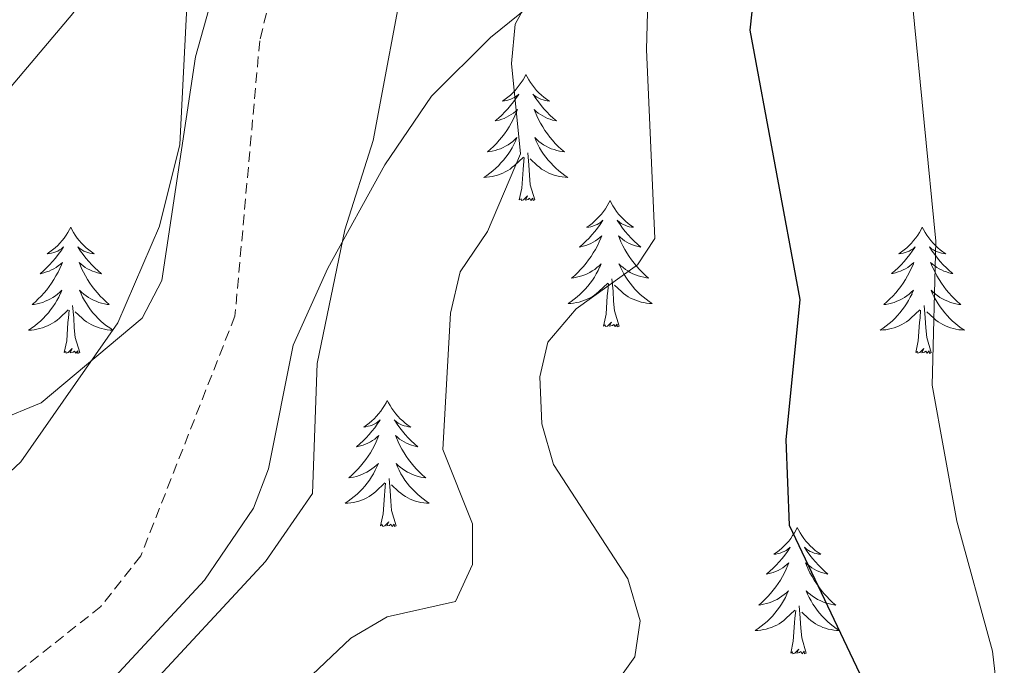
# Model space of a CAD drawing. Units: metres. Extents: x 614544 to 619048, y 4659572 to 4662615.
# Drawn here: x 617418 to 617511, y 4662085 to 4662146 of the extents above; entities that cross this region are included whole.
import ezdxf

# ---------------------------------------------------------------- set-up
doc = ezdxf.new("R2010")
doc.units = ezdxf.units.M
doc.header["$MEASUREMENT"] = 0
doc.linetypes.add('TRAZOSX2', pattern=[1.5, 1, -0.5])
for name, color, linetype, lineweight in [('Level 11', 142, 'TRAZOSX2', 13), ('Level 35', 92, 'Continuous', 0), ('Level 36', 19, 'Continuous', 40), ('Level 4', 36, 'Continuous', 30), ('Level 5', 36, 'Continuous', 0)]:
    doc.layers.add(name, color=color, linetype=linetype, lineweight=lineweight)

msp = doc.modelspace()

# ---------------------------------------------------------------- linework, layer by layer
at = {"layer": 'Level 11', "color": 142, "linetype": 'TRAZOSX2', "lineweight": 13}
msp.add_polyline3d([(617463.52, 4662187.43, 284.1), (617455.22, 4662175.17, 283.48), (617447.37, 4662166.16, 282.85), (617445.48, 4662162.6, 282.74), (617440.99, 4662143.94, 282.11), (617438.65, 4662117.93, 281.3), (617429.75, 4662095.28, 280.29), (617425.97, 4662090.48, 279.93), (617400.93, 4662070.69, 279.63), (617359.88, 4662029.06, 278.05), (617339.65, 4662003.77, 277.28), (617328.16, 4661987.46, 276.79), (617321.45, 4661973.92, 276.38), (617314.67, 4661952.08, 275.46), (617313.9, 4661949.96, 275.34), (617311.7, 4661946.63, 275.22)], dxfattribs=at)
at = {"layer": 'Level 35', "color": 92, "linetype": 'Continuous', "lineweight": 0, "ltscale": 0.5}
for points in [[(617445.27, 4662237.83, 291), (617445.05, 4662229.84, 290.33), (617448.39, 4662210.83, 288.69), (617448.82, 4662202.86, 287.96), (617448.23, 4662196.95, 287.51), (617445.54, 4662185.23, 287.17), (617440.38, 4662169.51, 287.88), (617434.27, 4662150.31, 286.54), (617433.44, 4662134.15, 285.29), (617431.5, 4662126.43, 285.19), (617427.59, 4662117.28, 285.29), (617418.41, 4662104.17, 284.65), (617401.79, 4662088.63, 283.41)], [(617398.99, 4662055.53, 285.65), (617419.19, 4662075.12, 285.92), (617435.78, 4662092.98, 285.8), (617440.39, 4662099.77, 285.7), (617441.82, 4662103.49, 285.79), (617444.16, 4662115.18, 286.33), (617447.44, 4662122.46, 286.37), (617452.82, 4662132.2, 286.98), (617457.23, 4662138.69, 288.56), (617462.82, 4662144.25, 290.38), (617477.48, 4662156.12, 295.1)]]:
    msp.add_polyline3d(points, dxfattribs=at)
at = {"layer": 'Level 36', "color": 92, "linetype": 'Continuous', "lineweight": 0}
for points in [[(617466.15, 4662140.75, 0.01), (617466.04, 4662140.53, 0.01), (617465.89, 4662140.25, 0.01), (617465.72, 4662139.99, 0.01), (617465.53, 4662139.73, 0.01), (617465.34, 4662139.48, 0.01), (617465.13, 4662139.25, 0.01), (617464.91, 4662139.02, 0.01), (617464.69, 4662138.8, 0.01), (617464.45, 4662138.6, 0.01), (617464.19, 4662138.41, 0.01), (617463.93, 4662138.23, 0.01), (617464.13, 4662138.25, 0.01), (617464.34, 4662138.29, 0.01), (617464.53, 4662138.35, 0.01), (617464.73, 4662138.42, 0.01), (617464.92, 4662138.5, 0.01), (617465.1, 4662138.6, 0.01), (617465.27, 4662138.71, 0.01), (617465.48, 4662138.9, 0.01), (617465.44, 4662138.84, 0.01), (617465.21, 4662138.49, 0.01), (617464.97, 4662138.16, 0.01), (617464.71, 4662137.83, 0.01), (617464.44, 4662137.51, 0.01), (617464.16, 4662137.21, 0.01), (617463.87, 4662136.92, 0.01), (617463.57, 4662136.63, 0.01), (617463.25, 4662136.36, 0.01), (617463.38, 4662136.39, 0.01), (617463.62, 4662136.44, 0.01), (617463.87, 4662136.52, 0.01), (617464.1, 4662136.6, 0.01), (617464.33, 4662136.71, 0.01), (617464.55, 4662136.83, 0.01), (617464.77, 4662136.96, 0.01), (617464.98, 4662137.1, 0.01), (617465.17, 4662137.26, 0.01), (617465.36, 4662137.43, 0.01), (617465.27, 4662137.21, 0.01), (617465.12, 4662136.85, 0.01), (617464.95, 4662136.49, 0.01), (617464.76, 4662136.14, 0.01), (617464.56, 4662135.8, 0.01), (617464.35, 4662135.47, 0.01), (617464.12, 4662135.15, 0.01), (617463.88, 4662134.84, 0.01), (617463.63, 4662134.54, 0.01), (617463.37, 4662134.24, 0.01), (617463.09, 4662133.96, 0.01), (617462.81, 4662133.69, 0.01), (617462.51, 4662133.43, 0.01), (617462.71, 4662133.46, 0.01), (617462.97, 4662133.51, 0.01), (617463.24, 4662133.57, 0.01), (617463.49, 4662133.65, 0.01), (617463.75, 4662133.74, 0.01), (617464, 4662133.85, 0.01), (617464.24, 4662133.97, 0.01), (617464.47, 4662134.11, 0.01), (617464.7, 4662134.26, 0.01), (617464.91, 4662134.43, 0.01), (617465.12, 4662134.6, 0.01), (617465.31, 4662134.79, 0.01), (617465.17, 4662134.46, 0.01)], [(617466.15, 4662140.75, 0.01), (617466.26, 4662140.53, 0.01), (617466.42, 4662140.25, 0.01), (617466.59, 4662139.99, 0.01), (617466.77, 4662139.73, 0.01), (617466.96, 4662139.48, 0.01), (617467.17, 4662139.25, 0.01), (617467.39, 4662139.02, 0.01), (617467.62, 4662138.8, 0.01), (617467.86, 4662138.6, 0.01), (617468.11, 4662138.41, 0.01), (617468.37, 4662138.23, 0.01), (617468.17, 4662138.25, 0.01), (617467.97, 4662138.29, 0.01), (617467.77, 4662138.35, 0.01), (617467.57, 4662138.42, 0.01), (617467.38, 4662138.5, 0.01), (617467.2, 4662138.6, 0.01), (617467.03, 4662138.71, 0.01), (617466.82, 4662138.9, 0.01), (617466.86, 4662138.84, 0.01), (617467.09, 4662138.49, 0.01), (617467.34, 4662138.16, 0.01), (617467.59, 4662137.83, 0.01), (617467.86, 4662137.51, 0.01), (617468.14, 4662137.21, 0.01), (617468.43, 4662136.92, 0.01), (617468.74, 4662136.63, 0.01), (617469.05, 4662136.36, 0.01), (617468.93, 4662136.39, 0.01), (617468.68, 4662136.44, 0.01), (617468.44, 4662136.52, 0.01), (617468.2, 4662136.6, 0.01), (617467.97, 4662136.71, 0.01), (617467.75, 4662136.83, 0.01), (617467.53, 4662136.96, 0.01), (617467.32, 4662137.1, 0.01), (617467.13, 4662137.26, 0.01), (617466.94, 4662137.43, 0.01), (617467.03, 4662137.21, 0.01), (617467.18, 4662136.85, 0.01), (617467.35, 4662136.49, 0.01), (617467.54, 4662136.14, 0.01), (617467.74, 4662135.8, 0.01), (617467.95, 4662135.47, 0.01), (617468.18, 4662135.15, 0.01), (617468.42, 4662134.84, 0.01), (617468.67, 4662134.54, 0.01), (617468.93, 4662134.24, 0.01), (617469.21, 4662133.96, 0.01), (617469.49, 4662133.69, 0.01), (617469.79, 4662133.43, 0.01), (617469.6, 4662133.46, 0.01), (617469.33, 4662133.51, 0.01), (617469.07, 4662133.57, 0.01), (617468.81, 4662133.65, 0.01), (617468.55, 4662133.74, 0.01), (617468.3, 4662133.85, 0.01), (617468.06, 4662133.97, 0.01), (617467.83, 4662134.11, 0.01), (617467.6, 4662134.26, 0.01), (617467.39, 4662134.43, 0.01), (617467.18, 4662134.6, 0.01), (617466.99, 4662134.79, 0.01), (617467.13, 4662134.46, 0.01)], [(617465.167, 4662134.459, 0.01), (617465.017, 4662134.139, 0.01), (617464.847, 4662133.829, 0.01), (617464.667, 4662133.519, 0.01), (617464.467, 4662133.229, 0.01), (617464.257, 4662132.939, 0.01), (617464.037, 4662132.659, 0.01), (617463.797, 4662132.389, 0.01), (617463.557, 4662132.129, 0.01), (617463.297, 4662131.889, 0.01), (617463.027, 4662131.649, 0.01), (617462.747, 4662131.429, 0.01), (617462.457, 4662131.219, 0.01), (617462.167, 4662131.029, 0.01), (617462.437, 4662131.04, 0.01), (617462.697, 4662131.07, 0.01), (617462.957, 4662131.11, 0.01), (617463.217, 4662131.17, 0.01), (617463.467, 4662131.24, 0.01), (617463.727, 4662131.32, 0.01), (617463.967, 4662131.43, 0.01), (617464.207, 4662131.54, 0.01), (617464.437, 4662131.67, 0.01), (617464.657, 4662131.82, 0.01), (617464.867, 4662131.98, 0.01), (617465.067, 4662132.15, 0.01), (617465.917, 4662132.949, 0.01)], [(617467.127, 4662134.459, 0.01), (617467.277, 4662134.139, 0.01), (617467.447, 4662133.829, 0.01), (617467.627, 4662133.519, 0.01), (617467.827, 4662133.23, 0.01), (617468.037, 4662132.94, 0.01), (617468.267, 4662132.66, 0.01), (617468.497, 4662132.39, 0.01), (617468.747, 4662132.13, 0.01), (617468.996, 4662131.89, 0.01), (617469.266, 4662131.65, 0.01), (617469.546, 4662131.43, 0.01), (617469.836, 4662131.22, 0.01), (617470.126, 4662131.03, 0.01), (617469.866, 4662131.04, 0.01), (617469.596, 4662131.07, 0.01), (617469.336, 4662131.11, 0.01), (617469.076, 4662131.17, 0.01), (617468.826, 4662131.24, 0.01), (617468.576, 4662131.32, 0.01), (617468.326, 4662131.43, 0.01), (617468.086, 4662131.54, 0.01), (617467.866, 4662131.67, 0.01), (617467.636, 4662131.82, 0.01), (617467.427, 4662131.98, 0.01), (617467.227, 4662132.15, 0.01), (617466.567, 4662132.77, 0.01)], [(617465.53, 4662128.9, 0.01), (617465.78, 4662130.01, 0.01), (617465.89, 4662131.76, 0.01), (617465.94, 4662132.19, 0.01), (617466, 4662132.91, 0.01)], [(617467, 4662128.9, 0.01), (617466.57, 4662130.34, 0.01), (617466.48, 4662131.24, 0.01), (617466.44, 4662132.19, 0.01), (617466.33, 4662133.35, 0.01)], [(617467, 4662128.9, 0.01), (617466.83, 4662128.83, 0.01), (617466.81, 4662129.07, 0.01), (617466.62, 4662128.85, 0.01), (617466.5, 4662129.05, 0.01), (617466.38, 4662128.94, 0.01), (617466.11, 4662128.89, 0.01), (617466.3, 4662129.28, 0.01), (617465.92, 4662128.9, 0.01), (617465.73, 4662128.85, 0.01), (617465.69, 4662129.01, 0.01), (617465.53, 4662128.9, 0.01)], [(617474.11, 4662128.83, 0.01), (617474, 4662128.61, 0.01), (617473.85, 4662128.33, 0.01), (617473.68, 4662128.07, 0.01), (617473.49, 4662127.81, 0.01), (617473.3, 4662127.56, 0.01), (617473.09, 4662127.33, 0.01), (617472.87, 4662127.1, 0.01), (617472.65, 4662126.88, 0.01), (617472.41, 4662126.68, 0.01), (617472.15, 4662126.49, 0.01), (617471.89, 4662126.31, 0.01), (617472.09, 4662126.33, 0.01), (617472.3, 4662126.37, 0.01), (617472.49, 4662126.43, 0.01), (617472.69, 4662126.5, 0.01), (617472.88, 4662126.58, 0.01), (617473.06, 4662126.68, 0.01), (617473.23, 4662126.79, 0.01), (617473.44, 4662126.98, 0.01), (617473.4, 4662126.92, 0.01), (617473.17, 4662126.57, 0.01), (617472.93, 4662126.24, 0.01), (617472.67, 4662125.91, 0.01), (617472.4, 4662125.6, 0.01), (617472.12, 4662125.29, 0.01), (617471.83, 4662125, 0.01), (617471.53, 4662124.71, 0.01), (617471.21, 4662124.44, 0.01), (617471.34, 4662124.47, 0.01), (617471.58, 4662124.52, 0.01), (617471.83, 4662124.6, 0.01), (617472.06, 4662124.69, 0.01), (617472.29, 4662124.79, 0.01), (617472.51, 4662124.91, 0.01), (617472.73, 4662125.04, 0.01), (617472.94, 4662125.18, 0.01), (617473.13, 4662125.34, 0.01), (617473.32, 4662125.51, 0.01), (617473.23, 4662125.29, 0.01), (617473.08, 4662124.93, 0.01), (617472.91, 4662124.57, 0.01), (617472.72, 4662124.23, 0.01), (617472.52, 4662123.89, 0.01), (617472.31, 4662123.55, 0.01), (617472.08, 4662123.23, 0.01), (617471.84, 4662122.92, 0.01), (617471.59, 4662122.62, 0.01), (617471.33, 4662122.33, 0.01), (617471.05, 4662122.04, 0.01), (617470.77, 4662121.77, 0.01), (617470.47, 4662121.52, 0.01), (617470.67, 4662121.54, 0.01), (617470.93, 4662121.59, 0.01), (617471.2, 4662121.65, 0.01), (617471.45, 4662121.73, 0.01), (617471.71, 4662121.82, 0.01), (617471.96, 4662121.93, 0.01), (617472.2, 4662122.05, 0.01), (617472.43, 4662122.19, 0.01), (617472.66, 4662122.34, 0.01), (617472.87, 4662122.51, 0.01), (617473.08, 4662122.68, 0.01), (617473.27, 4662122.87, 0.01), (617473.13, 4662122.54, 0.01)], [(617474.11, 4662128.83, 0.01), (617474.22, 4662128.61, 0.01), (617474.38, 4662128.33, 0.01), (617474.55, 4662128.07, 0.01), (617474.73, 4662127.81, 0.01), (617474.92, 4662127.56, 0.01), (617475.13, 4662127.33, 0.01), (617475.35, 4662127.1, 0.01), (617475.58, 4662126.88, 0.01), (617475.82, 4662126.68, 0.01), (617476.07, 4662126.49, 0.01), (617476.33, 4662126.31, 0.01), (617476.13, 4662126.33, 0.01), (617475.93, 4662126.37, 0.01), (617475.73, 4662126.43, 0.01), (617475.53, 4662126.5, 0.01), (617475.34, 4662126.58, 0.01), (617475.16, 4662126.68, 0.01), (617474.99, 4662126.79, 0.01), (617474.78, 4662126.98, 0.01), (617474.82, 4662126.92, 0.01), (617475.05, 4662126.57, 0.01), (617475.3, 4662126.24, 0.01), (617475.55, 4662125.91, 0.01), (617475.82, 4662125.6, 0.01), (617476.1, 4662125.29, 0.01), (617476.39, 4662125, 0.01), (617476.7, 4662124.71, 0.01), (617477.01, 4662124.44, 0.01), (617476.89, 4662124.47, 0.01), (617476.64, 4662124.52, 0.01), (617476.4, 4662124.6, 0.01), (617476.16, 4662124.69, 0.01), (617475.93, 4662124.79, 0.01), (617475.71, 4662124.91, 0.01), (617475.49, 4662125.04, 0.01), (617475.28, 4662125.18, 0.01), (617475.09, 4662125.34, 0.01), (617474.9, 4662125.51, 0.01), (617474.99, 4662125.29, 0.01), (617475.14, 4662124.93, 0.01), (617475.31, 4662124.57, 0.01), (617475.5, 4662124.23, 0.01), (617475.7, 4662123.89, 0.01), (617475.91, 4662123.55, 0.01), (617476.14, 4662123.23, 0.01), (617476.38, 4662122.92, 0.01), (617476.63, 4662122.62, 0.01), (617476.89, 4662122.33, 0.01), (617477.17, 4662122.04, 0.01), (617477.45, 4662121.77, 0.01), (617477.75, 4662121.52, 0.01), (617477.55, 4662121.54, 0.01), (617477.29, 4662121.59, 0.01), (617477.03, 4662121.65, 0.01), (617476.77, 4662121.73, 0.01), (617476.51, 4662121.82, 0.01), (617476.26, 4662121.93, 0.01), (617476.02, 4662122.05, 0.01), (617475.79, 4662122.19, 0.01), (617475.56, 4662122.34, 0.01), (617475.35, 4662122.51, 0.01), (617475.14, 4662122.68, 0.01), (617474.95, 4662122.87, 0.01), (617475.09, 4662122.54, 0.01)], [(617423.12, 4662126.32, 0.01), (617423.01, 4662126.1, 0.01), (617422.85, 4662125.83, 0.01), (617422.69, 4662125.56, 0.01), (617422.51, 4662125.3, 0.01), (617422.31, 4662125.06, 0.01), (617422.1, 4662124.82, 0.01), (617421.89, 4662124.59, 0.01), (617421.65, 4662124.38, 0.01), (617421.41, 4662124.17, 0.01), (617421.16, 4662123.98, 0.01), (617420.9, 4662123.8, 0.01), (617421.1, 4662123.83, 0.01), (617421.31, 4662123.87, 0.01), (617421.51, 4662123.92, 0.01), (617421.7, 4662123.99, 0.01), (617421.89, 4662124.07, 0.01), (617422.07, 4662124.17, 0.01), (617422.24, 4662124.29, 0.01), (617422.45, 4662124.48, 0.01), (617422.41, 4662124.41, 0.01), (617422.18, 4662124.07, 0.01), (617421.93, 4662123.73, 0.01), (617421.68, 4662123.4, 0.01), (617421.41, 4662123.09, 0.01), (617421.13, 4662122.78, 0.01), (617420.84, 4662122.49, 0.01), (617420.54, 4662122.21, 0.01), (617420.22, 4662121.93, 0.01), (617420.35, 4662121.96, 0.01), (617420.59, 4662122.02, 0.01), (617420.83, 4662122.09, 0.01), (617421.07, 4662122.18, 0.01), (617421.3, 4662122.28, 0.01), (617421.53, 4662122.4, 0.01), (617421.74, 4662122.53, 0.01), (617421.95, 4662122.67, 0.01), (617422.15, 4662122.83, 0.01), (617422.33, 4662123, 0.01), (617422.24, 4662122.78, 0.01), (617422.09, 4662122.42, 0.01), (617421.92, 4662122.06, 0.01), (617421.73, 4662121.72, 0.01), (617421.53, 4662121.38, 0.01), (617421.32, 4662121.05, 0.01), (617421.09, 4662120.72, 0.01), (617420.85, 4662120.41, 0.01), (617420.6, 4662120.11, 0.01), (617420.34, 4662119.82, 0.01), (617420.06, 4662119.54, 0.01), (617419.78, 4662119.27, 0.01), (617419.48, 4662119.01, 0.01), (617419.68, 4662119.03, 0.01), (617419.94, 4662119.08, 0.01), (617420.21, 4662119.14, 0.01), (617420.47, 4662119.22, 0.01), (617420.72, 4662119.32, 0.01), (617420.97, 4662119.42, 0.01), (617421.21, 4662119.55, 0.01), (617421.44, 4662119.69, 0.01), (617421.67, 4662119.83, 0.01), (617421.88, 4662120, 0.01), (617422.09, 4662120.17, 0.01), (617422.29, 4662120.36, 0.01), (617422.14, 4662120.04, 0.01)], [(617423.12, 4662126.32, 0.01), (617423.23, 4662126.1, 0.01), (617423.39, 4662125.83, 0.01), (617423.55, 4662125.56, 0.01), (617423.74, 4662125.3, 0.01), (617423.93, 4662125.06, 0.01), (617424.14, 4662124.82, 0.01), (617424.36, 4662124.59, 0.01), (617424.59, 4662124.38, 0.01), (617424.83, 4662124.17, 0.01), (617425.08, 4662123.98, 0.01), (617425.34, 4662123.8, 0.01), (617425.14, 4662123.83, 0.01), (617424.94, 4662123.87, 0.01), (617424.74, 4662123.92, 0.01), (617424.54, 4662123.99, 0.01), (617424.35, 4662124.07, 0.01), (617424.17, 4662124.17, 0.01), (617424, 4662124.29, 0.01), (617423.79, 4662124.48, 0.01), (617423.83, 4662124.41, 0.01), (617424.06, 4662124.07, 0.01), (617424.31, 4662123.73, 0.01), (617424.56, 4662123.4, 0.01), (617424.83, 4662123.09, 0.01), (617425.11, 4662122.78, 0.01), (617425.4, 4662122.49, 0.01), (617425.71, 4662122.21, 0.01), (617426.02, 4662121.93, 0.01), (617425.89, 4662121.96, 0.01), (617425.65, 4662122.02, 0.01), (617425.41, 4662122.09, 0.01), (617425.17, 4662122.18, 0.01), (617424.94, 4662122.28, 0.01), (617424.72, 4662122.4, 0.01), (617424.5, 4662122.53, 0.01), (617424.29, 4662122.67, 0.01), (617424.1, 4662122.83, 0.01), (617423.91, 4662123, 0.01), (617424, 4662122.78, 0.01), (617424.15, 4662122.42, 0.01), (617424.33, 4662122.06, 0.01), (617424.51, 4662121.72, 0.01), (617424.71, 4662121.38, 0.01), (617424.92, 4662121.05, 0.01), (617425.15, 4662120.72, 0.01), (617425.39, 4662120.41, 0.01), (617425.64, 4662120.11, 0.01), (617425.9, 4662119.82, 0.01), (617426.18, 4662119.54, 0.01), (617426.47, 4662119.27, 0.01), (617426.76, 4662119.01, 0.01), (617426.57, 4662119.03, 0.01), (617426.3, 4662119.08, 0.01), (617426.04, 4662119.14, 0.01), (617425.78, 4662119.22, 0.01), (617425.52, 4662119.32, 0.01), (617425.27, 4662119.42, 0.01), (617425.03, 4662119.55, 0.01), (617424.8, 4662119.69, 0.01), (617424.57, 4662119.83, 0.01), (617424.36, 4662120, 0.01), (617424.15, 4662120.17, 0.01), (617423.96, 4662120.36, 0.01), (617424.1, 4662120.04, 0.01)], [(617503.63, 4662126.32, 0.01), (617503.51, 4662126.1, 0.01), (617503.36, 4662125.83, 0.01), (617503.19, 4662125.56, 0.01), (617503.01, 4662125.31, 0.01), (617502.81, 4662125.06, 0.01), (617502.61, 4662124.82, 0.01), (617502.39, 4662124.59, 0.01), (617502.16, 4662124.38, 0.01), (617501.92, 4662124.17, 0.01), (617501.67, 4662123.98, 0.01), (617501.41, 4662123.81, 0.01), (617501.61, 4662123.83, 0.01), (617501.81, 4662123.87, 0.01), (617502.01, 4662123.92, 0.01), (617502.2, 4662123.99, 0.01), (617502.39, 4662124.07, 0.01), (617502.57, 4662124.17, 0.01), (617502.75, 4662124.29, 0.01), (617502.95, 4662124.48, 0.01), (617502.91, 4662124.41, 0.01), (617502.68, 4662124.07, 0.01), (617502.44, 4662123.73, 0.01), (617502.18, 4662123.41, 0.01), (617501.91, 4662123.09, 0.01), (617501.63, 4662122.78, 0.01), (617501.34, 4662122.49, 0.01), (617501.04, 4662122.21, 0.01), (617500.73, 4662121.94, 0.01), (617500.85, 4662121.96, 0.01), (617501.1, 4662122.02, 0.01), (617501.34, 4662122.09, 0.01), (617501.57, 4662122.18, 0.01), (617501.81, 4662122.28, 0.01), (617502.03, 4662122.4, 0.01), (617502.25, 4662122.53, 0.01), (617502.45, 4662122.67, 0.01), (617502.65, 4662122.83, 0.01), (617502.84, 4662123, 0.01), (617502.75, 4662122.78, 0.01), (617502.59, 4662122.42, 0.01), (617502.42, 4662122.07, 0.01), (617502.24, 4662121.72, 0.01), (617502.04, 4662121.38, 0.01), (617501.82, 4662121.05, 0.01), (617501.6, 4662120.73, 0.01), (617501.36, 4662120.41, 0.01), (617501.11, 4662120.11, 0.01), (617500.84, 4662119.82, 0.01), (617500.57, 4662119.54, 0.01), (617500.28, 4662119.27, 0.01), (617499.98, 4662119.01, 0.01), (617500.18, 4662119.03, 0.01), (617500.45, 4662119.08, 0.01), (617500.71, 4662119.14, 0.01), (617500.97, 4662119.22, 0.01), (617501.22, 4662119.32, 0.01), (617501.47, 4662119.43, 0.01), (617501.71, 4662119.55, 0.01), (617501.95, 4662119.69, 0.01), (617502.17, 4662119.84, 0.01), (617502.39, 4662120, 0.01), (617502.59, 4662120.18, 0.01), (617502.79, 4662120.36, 0.01), (617502.65, 4662120.04, 0.01)], [(617503.63, 4662126.32, 0.01), (617503.74, 4662126.1, 0.01), (617503.89, 4662125.83, 0.01), (617504.06, 4662125.56, 0.01), (617504.24, 4662125.31, 0.01), (617504.43, 4662125.06, 0.01), (617504.64, 4662124.82, 0.01), (617504.86, 4662124.59, 0.01), (617505.09, 4662124.38, 0.01), (617505.33, 4662124.17, 0.01), (617505.58, 4662123.98, 0.01), (617505.84, 4662123.81, 0.01), (617505.64, 4662123.83, 0.01), (617505.44, 4662123.87, 0.01), (617505.24, 4662123.92, 0.01), (617505.05, 4662123.99, 0.01), (617504.86, 4662124.07, 0.01), (617504.68, 4662124.17, 0.01), (617504.5, 4662124.29, 0.01), (617504.3, 4662124.48, 0.01), (617504.34, 4662124.41, 0.01), (617504.57, 4662124.07, 0.01), (617504.81, 4662123.73, 0.01), (617505.07, 4662123.41, 0.01), (617505.33, 4662123.09, 0.01), (617505.61, 4662122.78, 0.01), (617505.91, 4662122.49, 0.01), (617506.21, 4662122.21, 0.01), (617506.52, 4662121.94, 0.01), (617506.4, 4662121.96, 0.01), (617506.15, 4662122.02, 0.01), (617505.91, 4662122.09, 0.01), (617505.67, 4662122.18, 0.01), (617505.44, 4662122.28, 0.01), (617505.22, 4662122.4, 0.01), (617505.01, 4662122.53, 0.01), (617504.8, 4662122.67, 0.01), (617504.6, 4662122.83, 0.01), (617504.41, 4662123, 0.01), (617504.5, 4662122.78, 0.01), (617504.66, 4662122.42, 0.01), (617504.83, 4662122.07, 0.01), (617505.01, 4662121.72, 0.01), (617505.21, 4662121.38, 0.01), (617505.43, 4662121.05, 0.01), (617505.65, 4662120.73, 0.01), (617505.89, 4662120.41, 0.01), (617506.14, 4662120.11, 0.01), (617506.41, 4662119.82, 0.01), (617506.68, 4662119.54, 0.01), (617506.97, 4662119.27, 0.01), (617507.27, 4662119.01, 0.01), (617507.07, 4662119.03, 0.01), (617506.8, 4662119.08, 0.01), (617506.54, 4662119.14, 0.01), (617506.28, 4662119.22, 0.01), (617506.03, 4662119.32, 0.01), (617505.78, 4662119.43, 0.01), (617505.54, 4662119.55, 0.01), (617505.3, 4662119.69, 0.01), (617505.08, 4662119.84, 0.01), (617504.86, 4662120, 0.01), (617504.66, 4662120.18, 0.01), (617504.46, 4662120.36, 0.01), (617504.6, 4662120.04, 0.01)], [(617473.125, 4662122.543, 0.01), (617472.975, 4662122.223, 0.01), (617472.805, 4662121.913, 0.01), (617472.635, 4662121.603, 0.01), (617472.435, 4662121.313, 0.01), (617472.225, 4662121.023, 0.01), (617472.005, 4662120.743, 0.01), (617471.765, 4662120.473, 0.01), (617471.515, 4662120.213, 0.01), (617471.265, 4662119.973, 0.01), (617470.995, 4662119.743, 0.01), (617470.715, 4662119.513, 0.01), (617470.425, 4662119.313, 0.01), (617470.135, 4662119.113, 0.01), (617470.395, 4662119.124, 0.01), (617470.665, 4662119.154, 0.01), (617470.925, 4662119.194, 0.01), (617471.185, 4662119.254, 0.01), (617471.435, 4662119.324, 0.01), (617471.685, 4662119.414, 0.01), (617471.935, 4662119.514, 0.01), (617472.175, 4662119.624, 0.01), (617472.405, 4662119.754, 0.01), (617472.625, 4662119.904, 0.01), (617472.835, 4662120.064, 0.01), (617473.035, 4662120.234, 0.01), (617473.885, 4662121.033, 0.01)], [(617475.085, 4662122.543, 0.01), (617475.245, 4662122.223, 0.01), (617475.415, 4662121.913, 0.01), (617475.595, 4662121.603, 0.01), (617475.795, 4662121.314, 0.01), (617476.005, 4662121.024, 0.01), (617476.225, 4662120.744, 0.01), (617476.465, 4662120.474, 0.01), (617476.715, 4662120.214, 0.01), (617476.965, 4662119.974, 0.01), (617477.235, 4662119.744, 0.01), (617477.515, 4662119.514, 0.01), (617477.805, 4662119.314, 0.01), (617478.094, 4662119.114, 0.01), (617477.834, 4662119.124, 0.01), (617477.565, 4662119.154, 0.01), (617477.305, 4662119.194, 0.01), (617477.045, 4662119.254, 0.01), (617476.795, 4662119.324, 0.01), (617476.545, 4662119.414, 0.01), (617476.295, 4662119.514, 0.01), (617476.055, 4662119.624, 0.01), (617475.825, 4662119.754, 0.01), (617475.605, 4662119.904, 0.01), (617475.395, 4662120.064, 0.01), (617475.195, 4662120.234, 0.01), (617474.535, 4662120.854, 0.01)], [(617473.49, 4662116.98, 0.01), (617473.74, 4662118.1, 0.01), (617473.85, 4662119.84, 0.01), (617473.9, 4662120.27, 0.01), (617473.96, 4662120.99, 0.01)], [(617474.96, 4662116.98, 0.01), (617474.53, 4662118.42, 0.01), (617474.44, 4662119.32, 0.01), (617474.39, 4662120.27, 0.01), (617474.29, 4662121.43, 0.01)], [(617422.136, 4662120.038, 0.01), (617421.986, 4662119.708, 0.01), (617421.816, 4662119.398, 0.01), (617421.636, 4662119.098, 0.01), (617421.436, 4662118.798, 0.01), (617421.226, 4662118.508, 0.01), (617421.006, 4662118.228, 0.01), (617420.766, 4662117.968, 0.01), (617420.526, 4662117.708, 0.01), (617420.266, 4662117.458, 0.01), (617419.996, 4662117.228, 0.01), (617419.716, 4662117.008, 0.01), (617419.426, 4662116.798, 0.01), (617419.136, 4662116.608, 0.01), (617419.406, 4662116.608, 0.01), (617419.666, 4662116.639, 0.01), (617419.926, 4662116.679, 0.01), (617420.186, 4662116.739, 0.01), (617420.446, 4662116.809, 0.01), (617420.686, 4662116.899, 0.01), (617420.936, 4662116.999, 0.01), (617421.176, 4662117.119, 0.01), (617421.406, 4662117.249, 0.01), (617421.626, 4662117.389, 0.01), (617421.836, 4662117.549, 0.01), (617422.046, 4662117.718, 0.01), (617422.886, 4662118.518, 0.01)], [(617424.096, 4662120.038, 0.01), (617424.246, 4662119.708, 0.01), (617424.416, 4662119.398, 0.01), (617424.606, 4662119.098, 0.01), (617424.796, 4662118.799, 0.01), (617425.006, 4662118.509, 0.01), (617425.226, 4662118.229, 0.01), (617425.466, 4662117.969, 0.01), (617425.716, 4662117.709, 0.01), (617425.966, 4662117.459, 0.01), (617426.236, 4662117.229, 0.01), (617426.516, 4662117.009, 0.01), (617426.806, 4662116.799, 0.01), (617427.096, 4662116.609, 0.01), (617426.836, 4662116.609, 0.01), (617426.566, 4662116.639, 0.01), (617426.306, 4662116.679, 0.01), (617426.046, 4662116.739, 0.01), (617425.796, 4662116.809, 0.01), (617425.546, 4662116.899, 0.01), (617425.296, 4662116.999, 0.01), (617425.066, 4662117.119, 0.01), (617424.826, 4662117.249, 0.01), (617424.606, 4662117.389, 0.01), (617424.396, 4662117.549, 0.01), (617424.196, 4662117.719, 0.01), (617423.536, 4662118.338, 0.01)], [(617502.654, 4662120.037, 0.01), (617502.494, 4662119.717, 0.01), (617502.324, 4662119.397, 0.01), (617502.144, 4662119.097, 0.01), (617501.944, 4662118.797, 0.01), (617501.734, 4662118.507, 0.01), (617501.514, 4662118.227, 0.01), (617501.284, 4662117.967, 0.01), (617501.034, 4662117.707, 0.01), (617500.774, 4662117.457, 0.01), (617500.504, 4662117.227, 0.01), (617500.224, 4662117.007, 0.01), (617499.934, 4662116.797, 0.01), (617499.654, 4662116.607, 0.01), (617499.914, 4662116.617, 0.01), (617500.174, 4662116.637, 0.01), (617500.434, 4662116.677, 0.01), (617500.694, 4662116.738, 0.01), (617500.954, 4662116.808, 0.01), (617501.204, 4662116.898, 0.01), (617501.444, 4662116.998, 0.01), (617501.684, 4662117.118, 0.01), (617501.914, 4662117.248, 0.01), (617502.134, 4662117.388, 0.01), (617502.354, 4662117.547, 0.01), (617502.554, 4662117.717, 0.01), (617503.404, 4662118.517, 0.01)], [(617504.604, 4662120.037, 0.01), (617504.764, 4662119.717, 0.01), (617504.934, 4662119.397, 0.01), (617505.114, 4662119.097, 0.01), (617505.314, 4662118.797, 0.01), (617505.524, 4662118.508, 0.01), (617505.744, 4662118.228, 0.01), (617505.974, 4662117.968, 0.01), (617506.224, 4662117.708, 0.01), (617506.484, 4662117.458, 0.01), (617506.753, 4662117.228, 0.01), (617507.033, 4662117.008, 0.01), (617507.313, 4662116.798, 0.01), (617507.613, 4662116.608, 0.01), (617507.343, 4662116.618, 0.01), (617507.083, 4662116.638, 0.01), (617506.813, 4662116.678, 0.01), (617506.563, 4662116.738, 0.01), (617506.303, 4662116.808, 0.01), (617506.053, 4662116.898, 0.01), (617505.813, 4662116.998, 0.01), (617505.573, 4662117.118, 0.01), (617505.344, 4662117.248, 0.01), (617505.124, 4662117.388, 0.01), (617504.904, 4662117.548, 0.01), (617504.704, 4662117.718, 0.01), (617504.044, 4662118.337, 0.01)], [(617423.97, 4662114.47, 0.01), (617423.54, 4662115.91, 0.01), (617423.45, 4662116.81, 0.01), (617423.41, 4662117.76, 0.01), (617423.3, 4662118.93, 0.01)], [(617504.48, 4662114.47, 0.01), (617504.05, 4662115.91, 0.01), (617503.96, 4662116.81, 0.01), (617503.91, 4662117.76, 0.01), (617503.81, 4662118.93, 0.01)], [(617422.5, 4662114.47, 0.01), (617422.75, 4662115.59, 0.01), (617422.86, 4662117.33, 0.01), (617422.91, 4662117.76, 0.01), (617422.97, 4662118.49, 0.01)], [(617503.01, 4662114.47, 0.01), (617503.25, 4662115.59, 0.01), (617503.36, 4662117.33, 0.01), (617503.41, 4662117.76, 0.01), (617503.47, 4662118.49, 0.01)], [(617474.96, 4662116.98, 0.01), (617474.79, 4662116.91, 0.01), (617474.77, 4662117.15, 0.01), (617474.58, 4662116.93, 0.01), (617474.46, 4662117.13, 0.01), (617474.34, 4662117.02, 0.01), (617474.07, 4662116.97, 0.01), (617474.26, 4662117.36, 0.01), (617473.88, 4662116.98, 0.01), (617473.69, 4662116.93, 0.01), (617473.65, 4662117.09, 0.01), (617473.49, 4662116.98, 0.01)], [(617423.97, 4662114.47, 0.01), (617423.8, 4662114.4, 0.01), (617423.78, 4662114.64, 0.01), (617423.59, 4662114.42, 0.01), (617423.47, 4662114.62, 0.01), (617423.35, 4662114.51, 0.01), (617423.08, 4662114.46, 0.01), (617423.27, 4662114.85, 0.01), (617422.89, 4662114.47, 0.01), (617422.7, 4662114.42, 0.01), (617422.66, 4662114.58, 0.01), (617422.5, 4662114.47, 0.01)], [(617504.48, 4662114.47, 0.01), (617504.3, 4662114.4, 0.01), (617504.28, 4662114.64, 0.01), (617504.09, 4662114.42, 0.01), (617503.97, 4662114.62, 0.01), (617503.85, 4662114.51, 0.01), (617503.58, 4662114.46, 0.01), (617503.78, 4662114.85, 0.01), (617503.39, 4662114.47, 0.01), (617503.2, 4662114.42, 0.01), (617503.16, 4662114.58, 0.01), (617503.01, 4662114.47, 0.01)], [(617453.04, 4662109.96, 0.01), (617452.93, 4662109.74, 0.01), (617452.78, 4662109.47, 0.01), (617452.61, 4662109.2, 0.01), (617452.43, 4662108.94, 0.01), (617452.23, 4662108.7, 0.01), (617452.03, 4662108.46, 0.01), (617451.81, 4662108.23, 0.01), (617451.58, 4662108.02, 0.01), (617451.34, 4662107.81, 0.01), (617451.09, 4662107.62, 0.01), (617450.83, 4662107.44, 0.01), (617451.02, 4662107.47, 0.01), (617451.23, 4662107.51, 0.01), (617451.43, 4662107.56, 0.01), (617451.62, 4662107.63, 0.01), (617451.81, 4662107.71, 0.01), (617451.99, 4662107.81, 0.01), (617452.17, 4662107.93, 0.01), (617452.37, 4662108.12, 0.01), (617452.33, 4662108.05, 0.01), (617452.1, 4662107.71, 0.01), (617451.86, 4662107.37, 0.01), (617451.6, 4662107.04, 0.01), (617451.33, 4662106.73, 0.01), (617451.05, 4662106.42, 0.01), (617450.76, 4662106.13, 0.01), (617450.46, 4662105.85, 0.01), (617450.14, 4662105.57, 0.01), (617450.27, 4662105.6, 0.01), (617450.51, 4662105.66, 0.01), (617450.76, 4662105.73, 0.01), (617450.99, 4662105.82, 0.01), (617451.22, 4662105.92, 0.01), (617451.45, 4662106.04, 0.01), (617451.66, 4662106.17, 0.01), (617451.87, 4662106.31, 0.01), (617452.07, 4662106.47, 0.01), (617452.25, 4662106.64, 0.01), (617452.17, 4662106.42, 0.01), (617452.01, 4662106.06, 0.01), (617451.84, 4662105.7, 0.01), (617451.65, 4662105.36, 0.01), (617451.45, 4662105.02, 0.01), (617451.24, 4662104.69, 0.01), (617451.01, 4662104.37, 0.01), (617450.77, 4662104.05, 0.01), (617450.52, 4662103.75, 0.01), (617450.26, 4662103.46, 0.01), (617449.99, 4662103.18, 0.01), (617449.7, 4662102.91, 0.01), (617449.4, 4662102.65, 0.01), (617449.6, 4662102.67, 0.01), (617449.86, 4662102.72, 0.01), (617450.13, 4662102.78, 0.01), (617450.39, 4662102.86, 0.01), (617450.64, 4662102.96, 0.01), (617450.89, 4662103.07, 0.01), (617451.13, 4662103.19, 0.01), (617451.36, 4662103.33, 0.01), (617451.59, 4662103.48, 0.01), (617451.81, 4662103.64, 0.01), (617452.01, 4662103.82, 0.01), (617452.21, 4662104, 0.01), (617452.07, 4662103.68, 0.01)], [(617453.04, 4662109.96, 0.01), (617453.15, 4662109.74, 0.01), (617453.31, 4662109.47, 0.01), (617453.48, 4662109.2, 0.01), (617453.66, 4662108.94, 0.01), (617453.85, 4662108.7, 0.01), (617454.06, 4662108.46, 0.01), (617454.28, 4662108.23, 0.01), (617454.51, 4662108.02, 0.01), (617454.75, 4662107.81, 0.01), (617455, 4662107.62, 0.01), (617455.26, 4662107.44, 0.01), (617455.06, 4662107.47, 0.01), (617454.86, 4662107.51, 0.01), (617454.66, 4662107.56, 0.01), (617454.46, 4662107.63, 0.01), (617454.27, 4662107.71, 0.01), (617454.09, 4662107.81, 0.01), (617453.92, 4662107.93, 0.01), (617453.71, 4662108.12, 0.01), (617453.75, 4662108.05, 0.01), (617453.99, 4662107.71, 0.01), (617454.23, 4662107.37, 0.01), (617454.48, 4662107.04, 0.01), (617454.75, 4662106.73, 0.01), (617455.03, 4662106.42, 0.01), (617455.32, 4662106.13, 0.01), (617455.63, 4662105.85, 0.01), (617455.94, 4662105.58, 0.01), (617455.82, 4662105.6, 0.01), (617455.57, 4662105.66, 0.01), (617455.33, 4662105.73, 0.01), (617455.09, 4662105.82, 0.01), (617454.86, 4662105.92, 0.01), (617454.64, 4662106.04, 0.01), (617454.42, 4662106.17, 0.01), (617454.21, 4662106.31, 0.01), (617454.02, 4662106.47, 0.01), (617453.83, 4662106.64, 0.01), (617453.92, 4662106.42, 0.01), (617454.07, 4662106.06, 0.01), (617454.25, 4662105.71, 0.01), (617454.43, 4662105.36, 0.01), (617454.63, 4662105.02, 0.01), (617454.84, 4662104.69, 0.01), (617455.07, 4662104.37, 0.01), (617455.31, 4662104.05, 0.01), (617455.56, 4662103.75, 0.01), (617455.82, 4662103.46, 0.01), (617456.1, 4662103.18, 0.01), (617456.39, 4662102.91, 0.01), (617456.68, 4662102.65, 0.01), (617456.49, 4662102.67, 0.01), (617456.22, 4662102.72, 0.01), (617455.96, 4662102.78, 0.01), (617455.7, 4662102.86, 0.01), (617455.44, 4662102.96, 0.01), (617455.19, 4662103.07, 0.01), (617454.95, 4662103.19, 0.01), (617454.72, 4662103.33, 0.01), (617454.49, 4662103.48, 0.01), (617454.28, 4662103.64, 0.01), (617454.07, 4662103.82, 0.01), (617453.88, 4662104, 0.01), (617454.02, 4662103.68, 0.01)], [(617452.073, 4662103.676, 0.01), (617451.913, 4662103.356, 0.01), (617451.743, 4662103.036, 0.01), (617451.563, 4662102.736, 0.01), (617451.363, 4662102.436, 0.01), (617451.153, 4662102.146, 0.01), (617450.933, 4662101.866, 0.01), (617450.693, 4662101.606, 0.01), (617450.453, 4662101.346, 0.01), (617450.193, 4662101.096, 0.01), (617449.923, 4662100.866, 0.01), (617449.643, 4662100.646, 0.01), (617449.353, 4662100.436, 0.01), (617449.063, 4662100.246, 0.01), (617449.333, 4662100.256, 0.01), (617449.593, 4662100.276, 0.01), (617449.853, 4662100.316, 0.01), (617450.113, 4662100.376, 0.01), (617450.373, 4662100.446, 0.01), (617450.623, 4662100.536, 0.01), (617450.863, 4662100.636, 0.01), (617451.103, 4662100.756, 0.01), (617451.333, 4662100.886, 0.01), (617451.553, 4662101.026, 0.01), (617451.763, 4662101.186, 0.01), (617451.973, 4662101.356, 0.01), (617452.813, 4662102.156, 0.01)], [(617454.023, 4662103.676, 0.01), (617454.173, 4662103.356, 0.01), (617454.343, 4662103.036, 0.01), (617454.533, 4662102.736, 0.01), (617454.723, 4662102.436, 0.01), (617454.933, 4662102.146, 0.01), (617455.163, 4662101.866, 0.01), (617455.393, 4662101.606, 0.01), (617455.643, 4662101.347, 0.01), (617455.893, 4662101.097, 0.01), (617456.163, 4662100.867, 0.01), (617456.443, 4662100.647, 0.01), (617456.733, 4662100.437, 0.01), (617457.022, 4662100.247, 0.01), (617456.763, 4662100.257, 0.01), (617456.493, 4662100.277, 0.01), (617456.233, 4662100.317, 0.01), (617455.973, 4662100.377, 0.01), (617455.723, 4662100.447, 0.01), (617455.473, 4662100.537, 0.01), (617455.223, 4662100.637, 0.01), (617454.993, 4662100.757, 0.01), (617454.763, 4662100.887, 0.01), (617454.533, 4662101.026, 0.01), (617454.323, 4662101.186, 0.01), (617454.123, 4662101.356, 0.01), (617453.463, 4662101.976, 0.01)], [(617452.42, 4662098.11, 0.01), (617452.67, 4662099.23, 0.01), (617452.78, 4662100.97, 0.01), (617452.83, 4662101.4, 0.01), (617452.89, 4662102.13, 0.01)], [(617453.89, 4662098.11, 0.01), (617453.46, 4662099.55, 0.01), (617453.37, 4662100.45, 0.01), (617453.33, 4662101.4, 0.01), (617453.23, 4662102.57, 0.01)], [(617453.89, 4662098.11, 0.01), (617453.72, 4662098.04, 0.01), (617453.7, 4662098.28, 0.01), (617453.51, 4662098.06, 0.01), (617453.39, 4662098.26, 0.01), (617453.27, 4662098.15, 0.01), (617453, 4662098.1, 0.01), (617453.19, 4662098.49, 0.01), (617452.81, 4662098.11, 0.01), (617452.62, 4662098.06, 0.01), (617452.58, 4662098.22, 0.01), (617452.42, 4662098.11, 0.01)], [(617491.81, 4662097.94, 0.01), (617491.7, 4662097.72, 0.01), (617491.54, 4662097.44, 0.01), (617491.37, 4662097.18, 0.01), (617491.19, 4662096.92, 0.01), (617491, 4662096.67, 0.01), (617490.79, 4662096.43, 0.01), (617490.57, 4662096.21, 0.01), (617490.34, 4662095.99, 0.01), (617490.1, 4662095.79, 0.01), (617489.85, 4662095.6, 0.01), (617489.59, 4662095.42, 0.01), (617489.79, 4662095.44, 0.01), (617489.99, 4662095.48, 0.01), (617490.19, 4662095.54, 0.01), (617490.39, 4662095.61, 0.01), (617490.58, 4662095.69, 0.01), (617490.76, 4662095.79, 0.01), (617490.93, 4662095.9, 0.01), (617491.14, 4662096.09, 0.01), (617491.09, 4662096.03, 0.01), (617490.87, 4662095.68, 0.01), (617490.62, 4662095.35, 0.01), (617490.37, 4662095.02, 0.01), (617490.1, 4662094.7, 0.01), (617489.82, 4662094.4, 0.01), (617489.53, 4662094.11, 0.01), (617489.22, 4662093.82, 0.01), (617488.91, 4662093.55, 0.01), (617489.03, 4662093.57, 0.01), (617489.28, 4662093.63, 0.01), (617489.52, 4662093.71, 0.01), (617489.76, 4662093.79, 0.01), (617489.99, 4662093.9, 0.01), (617490.21, 4662094.01, 0.01), (617490.43, 4662094.15, 0.01), (617490.63, 4662094.29, 0.01), (617490.83, 4662094.45, 0.01), (617491.02, 4662094.62, 0.01), (617490.93, 4662094.39, 0.01), (617490.77, 4662094.03, 0.01), (617490.6, 4662093.68, 0.01), (617490.42, 4662093.33, 0.01), (617490.22, 4662092.99, 0.01), (617490.01, 4662092.66, 0.01), (617489.78, 4662092.34, 0.01), (617489.54, 4662092.03, 0.01), (617489.29, 4662091.73, 0.01), (617489.03, 4662091.43, 0.01), (617488.75, 4662091.15, 0.01), (617488.46, 4662090.88, 0.01), (617488.17, 4662090.62, 0.01), (617488.36, 4662090.65, 0.01), (617488.63, 4662090.7, 0.01), (617488.89, 4662090.76, 0.01), (617489.15, 4662090.84, 0.01), (617489.41, 4662090.93, 0.01), (617489.65, 4662091.04, 0.01), (617489.9, 4662091.16, 0.01), (617490.13, 4662091.3, 0.01), (617490.35, 4662091.45, 0.01), (617490.57, 4662091.61, 0.01), (617490.78, 4662091.79, 0.01), (617490.97, 4662091.98, 0.01), (617490.83, 4662091.65, 0.01)], [(617491.81, 4662097.94, 0.01), (617491.92, 4662097.72, 0.01), (617492.07, 4662097.44, 0.01), (617492.24, 4662097.18, 0.01), (617492.42, 4662096.92, 0.01), (617492.62, 4662096.67, 0.01), (617492.83, 4662096.43, 0.01), (617493.04, 4662096.21, 0.01), (617493.27, 4662095.99, 0.01), (617493.51, 4662095.79, 0.01), (617493.77, 4662095.6, 0.01), (617494.03, 4662095.42, 0.01), (617493.83, 4662095.44, 0.01), (617493.62, 4662095.48, 0.01), (617493.42, 4662095.54, 0.01), (617493.23, 4662095.61, 0.01), (617493.04, 4662095.69, 0.01), (617492.86, 4662095.79, 0.01), (617492.69, 4662095.9, 0.01), (617492.48, 4662096.09, 0.01), (617492.52, 4662096.03, 0.01), (617492.75, 4662095.68, 0.01), (617492.99, 4662095.35, 0.01), (617493.25, 4662095.02, 0.01), (617493.52, 4662094.7, 0.01), (617493.8, 4662094.4, 0.01), (617494.09, 4662094.11, 0.01), (617494.39, 4662093.82, 0.01), (617494.71, 4662093.55, 0.01), (617494.58, 4662093.57, 0.01), (617494.34, 4662093.63, 0.01), (617494.09, 4662093.71, 0.01), (617493.86, 4662093.79, 0.01), (617493.63, 4662093.9, 0.01), (617493.4, 4662094.01, 0.01), (617493.19, 4662094.15, 0.01), (617492.98, 4662094.29, 0.01), (617492.78, 4662094.45, 0.01), (617492.6, 4662094.62, 0.01), (617492.69, 4662094.39, 0.01), (617492.84, 4662094.03, 0.01), (617493.01, 4662093.68, 0.01), (617493.2, 4662093.33, 0.01), (617493.4, 4662092.99, 0.01), (617493.61, 4662092.66, 0.01), (617493.84, 4662092.34, 0.01), (617494.07, 4662092.03, 0.01), (617494.33, 4662091.73, 0.01), (617494.59, 4662091.43, 0.01), (617494.87, 4662091.15, 0.01), (617495.15, 4662090.88, 0.01), (617495.45, 4662090.62, 0.01), (617495.25, 4662090.65, 0.01), (617494.99, 4662090.7, 0.01), (617494.72, 4662090.76, 0.01), (617494.46, 4662090.84, 0.01), (617494.21, 4662090.93, 0.01), (617493.96, 4662091.04, 0.01), (617493.72, 4662091.16, 0.01), (617493.49, 4662091.3, 0.01), (617493.26, 4662091.45, 0.01), (617493.05, 4662091.61, 0.01), (617492.84, 4662091.79, 0.01), (617492.64, 4662091.98, 0.01), (617492.79, 4662091.65, 0.01)], [(617490.83, 4662091.653, 0.01), (617490.68, 4662091.333, 0.01), (617490.51, 4662091.023, 0.01), (617490.32, 4662090.713, 0.01), (617490.13, 4662090.413, 0.01), (617489.92, 4662090.133, 0.01), (617489.69, 4662089.853, 0.01), (617489.46, 4662089.583, 0.01), (617489.21, 4662089.323, 0.01), (617488.95, 4662089.083, 0.01), (617488.69, 4662088.843, 0.01), (617488.41, 4662088.624, 0.01), (617488.12, 4662088.414, 0.01), (617487.83, 4662088.224, 0.01), (617488.09, 4662088.234, 0.01), (617488.36, 4662088.264, 0.01), (617488.62, 4662088.304, 0.01), (617488.88, 4662088.354, 0.01), (617489.13, 4662088.434, 0.01), (617489.38, 4662088.514, 0.01), (617489.63, 4662088.624, 0.01), (617489.86, 4662088.734, 0.01), (617490.09, 4662088.864, 0.01), (617490.32, 4662089.014, 0.01), (617490.53, 4662089.174, 0.01), (617490.73, 4662089.344, 0.01), (617491.58, 4662090.133, 0.01)], [(617492.79, 4662091.653, 0.01), (617492.94, 4662091.333, 0.01), (617493.11, 4662091.023, 0.01), (617493.29, 4662090.714, 0.01), (617493.49, 4662090.414, 0.01), (617493.7, 4662090.134, 0.01), (617493.92, 4662089.854, 0.01), (617494.16, 4662089.584, 0.01), (617494.4, 4662089.324, 0.01), (617494.66, 4662089.084, 0.01), (617494.93, 4662088.844, 0.01), (617495.21, 4662088.624, 0.01), (617495.5, 4662088.414, 0.01), (617495.79, 4662088.224, 0.01), (617495.52, 4662088.234, 0.01), (617495.26, 4662088.264, 0.01), (617495, 4662088.304, 0.01), (617494.74, 4662088.354, 0.01), (617494.48, 4662088.434, 0.01), (617494.23, 4662088.514, 0.01), (617493.99, 4662088.624, 0.01), (617493.75, 4662088.734, 0.01), (617493.52, 4662088.864, 0.01), (617493.3, 4662089.014, 0.01), (617493.09, 4662089.174, 0.01), (617492.88, 4662089.344, 0.01), (617492.23, 4662089.964, 0.01)], [(617491.19, 4662086.09, 0.01), (617491.43, 4662087.2, 0.01), (617491.55, 4662088.95, 0.01), (617491.59, 4662089.38, 0.01), (617491.66, 4662090.1, 0.01)], [(617492.66, 4662086.09, 0.01), (617492.23, 4662087.53, 0.01), (617492.14, 4662088.43, 0.01), (617492.09, 4662089.38, 0.01), (617491.99, 4662090.54, 0.01)], [(617492.66, 4662086.09, 0.01), (617492.49, 4662086.02, 0.01), (617492.47, 4662086.26, 0.01), (617492.28, 4662086.03, 0.01), (617492.15, 4662086.24, 0.01), (617492.03, 4662086.13, 0.01), (617491.76, 4662086.08, 0.01), (617491.96, 4662086.47, 0.01), (617491.57, 4662086.09, 0.01), (617491.39, 4662086.03, 0.01), (617491.35, 4662086.2, 0.01), (617491.19, 4662086.09, 0.01)]]:
    msp.add_polyline3d(points, dxfattribs=at)
at = {"layer": 'Level 4', "color": 36, "linetype": 'Continuous', "lineweight": 30}
msp.add_polyline3d([(617488.15, 4662152.49, 300.01), (617487.32, 4662144.93, 300.01), (617492.05, 4662119.49, 300.01), (617490.74, 4662106.23, 300.01), (617491.03, 4662098.18, 300.01), (617498.61, 4662082.28, 300.01), (617498.89, 4662078.08, 300.01), (617498, 4662074.2, 300.01), (617495.69, 4662072.15, 300.01), (617492.488, 4662071.309, 300.01), (617470.588, 4662069.736, 300.01), (617466.808, 4662068.436, 300.01), (617450.857, 4662059.037, 300.01), (617435.885, 4662043.15, 300.01), (617435.115, 4662039.96, 300.01), (617438.372, 4662019.586, 300.01)], dxfattribs=at)
at = {"layer": 'Level 5', "color": 36, "linetype": 'Continuous', "lineweight": 0}
for points in [[(617413.53, 4662134.94, 290.01), (617423.31, 4662146.5, 290.01), (617432.53, 4662161.26, 290.01), (617439.13, 4662178.16, 290.01), (617440.75, 4662191.58, 290.01), (617445.97, 4662212.85, 290.01), (617447.27, 4662234.55, 290.01), (617449.41, 4662238.23, 290.01)], [(617416.155, 4662108.02, 285.01), (617420.325, 4662109.74, 285.01), (617429.886, 4662117.719, 285.01), (617431.746, 4662121.279, 285.01), (617434.909, 4662142.413, 285.01), (617439.471, 4662158.62, 285.01)], [(617477.89, 4662155.91, 295.01), (617477.54, 4662143.11, 295.01), (617478.33, 4662125.24, 295.01), (617476.69, 4662122.76, 295.01), (617470.92, 4662118.62, 295.01), (617468.22, 4662115.47, 295.01), (617467.47, 4662112.18, 295.01), (617467.65, 4662107.74, 295.01), (617468.77, 4662103.89, 295.01), (617475.8, 4662093.11, 295.01), (617476.96, 4662089.13, 295.01), (617476.46, 4662085.74, 295.01), (617474.4, 4662082.87, 295.01), (617463.27, 4662079, 295.01), (617448.589, 4662071.134, 295.01), (617438.798, 4662062.135, 295.01), (617428.587, 4662054.446, 295.01), (617425.557, 4662051.096, 295.01), (617421.376, 4662043.548, 295.01), (617421.255, 4662039.399, 295.01), (617422.015, 4662035.34, 295.01)], [(617469.23, 4662152.99, 290.01), (617465.15, 4662145.51, 290.01), (617464.79, 4662141.8, 290.01), (617465.65, 4662133.24, 290.01), (617462.51, 4662125.91, 290.01), (617459.93, 4662122.11, 290.01), (617459.01, 4662118.21, 290.01), (617458.29, 4662105.32, 290.01), (617461.12, 4662098.29, 290.01), (617461.12, 4662094.47, 290.01), (617459.49, 4662090.96, 290.01), (617453.05, 4662089.5, 290.01), (617449.59, 4662087.49, 290.01), (617434.46, 4662073.14, 290.01), (617425.83, 4662063.79, 290.01), (617410.28, 4662054.92, 290.01)], [(617454.889, 4662151.503, 285.01), (617451.717, 4662134.507, 285.01), (617449.046, 4662126.059, 285.01), (617446.435, 4662113.442, 285.01), (617445.983, 4662101.175, 285.01), (617441.532, 4662094.737, 285.01), (617429.831, 4662082.149, 285.01), (617407.039, 4662062.661, 285.01)], [(617502.69, 4662147.44, 305.01), (617504.91, 4662125.01, 305.01), (617504.55, 4662111.41, 305.01), (617506.88, 4662098.56, 305.01), (617510.26, 4662086.27, 305.01), (617511.38, 4662076.69, 305.01), (617511.13, 4662067.84, 305.01), (617504.6, 4662057.93, 305.01), (617501.33, 4662056.07, 305.01), (617496.84, 4662055.5, 305.01), (617483.92, 4662058.75, 305.01), (617479.08, 4662058.74, 305.01), (617470, 4662055.48, 305.01), (617461.66, 4662051.24, 305.01), (617458.69, 4662048.56, 305.01), (617453.2, 4662041.2, 305.01), (617451.79, 4662033.26, 305.01)]]:
    msp.add_polyline3d(points, dxfattribs=at)

doc.saveas('drawing.dxf')
